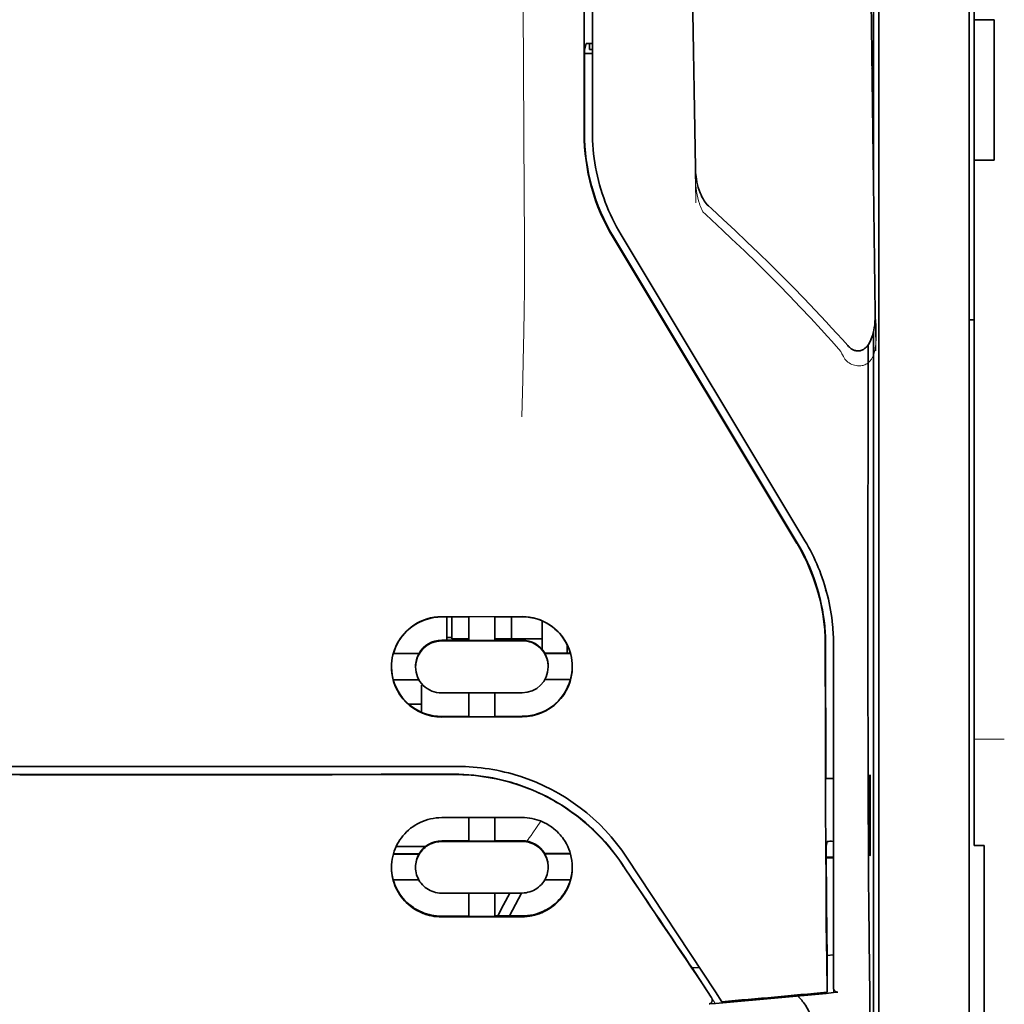
# Model space of a CAD drawing. Units: millimetres. Extents: x -3346 to 13869, y 2882 to 5365.
# Drawn here: x 6353 to 6401, y 4142 to 4191 of the extents above; entities that cross this region are included whole.
import ezdxf

# ---------------------------------------------------------------- set-up
doc = ezdxf.new("R2010")
doc.units = ezdxf.units.MM

msp = doc.modelspace()

# ---------------------------------------------------------------- linework, layer by layer
at = {"color": 5, "lineweight": 35}
for p, q in [((6399.961, 4312.41), (6399.961, 4190.766)), ((6399.713, 4160.627), (6399.713, 4274.069)), ((6380.703, 4185.16), (6380.747, 4265.76)), ((6381.106, 4185.25), (6381.106, 4265.752)), ((6395.248, 4242.573), (6395.248, 4160.639)), ((6394.998, 4224.969), (6394.998, 4182.117)), ((6394.998, 4175.379), (6394.998, 4091.464))]:
    msp.add_line(p, q, dxfattribs=at)
at = {"color": 5, "lineweight": 13}
for p, q in [((6399.713, 4160.637), (6399.713, 4274.079)), ((6381.106, 4185.26), (6381.106, 4265.762))]:
    msp.add_line(p, q, dxfattribs=at)
at = {"color": 5, "lineweight": 35, "ltscale": 0.0875}
for p, q in [((6399.961, 4183.82), (6399.961, 4190.766)), ((6400.954, 4183.82), (6400.954, 4190.766))]:
    msp.add_line(p, q, dxfattribs=at)
at = {"color": 5, "lineweight": 35, "ltscale": 0.0125}
for p, q in [((6400.954, 4190.766), (6399.961, 4190.766)), ((6400.954, 4183.82), (6399.961, 4183.82))]:
    msp.add_line(p, q, dxfattribs=at)
at = {"color": 5, "lineweight": 35, "ltscale": 0.004263}
msp.add_line((6380.801, 4189.583), (6380.719, 4189.254), dxfattribs=at)
at = {"color": 5, "lineweight": 35, "ltscale": 0.00367}
msp.add_line((6380.957, 4189.298), (6380.957, 4189.589), dxfattribs=at)
at = {"color": 5, "lineweight": 35, "ltscale": 0.001217}
msp.add_line((6381.106, 4189.589), (6381.01, 4189.589), dxfattribs=at)
at = {"color": 5, "lineweight": 35, "ltscale": 0.051167}
msp.add_line((6380.717, 4185.192), (6380.719, 4189.254), dxfattribs=at)
at = {"color": 5, "lineweight": 35, "ltscale": 0.004881}
msp.add_line((6380.719, 4189.105), (6381.106, 4189.105), dxfattribs=at)
at = {"color": 5, "lineweight": 35, "ltscale": 0.001875}
msp.add_line((6380.957, 4189.298), (6381.106, 4189.298), dxfattribs=at)
at = {"color": 5, "lineweight": 35, "ltscale": 0.001713}
msp.add_line((6394.974, 4188.476), (6394.913, 4188.355), dxfattribs=at)
at = {"color": 5, "lineweight": 35, "ltscale": 0.025951}
msp.add_line((6394.982, 4187.501), (6394.982, 4185.441), dxfattribs=at)
at = {"color": 5, "lineweight": 35, "ltscale": 0.000812}
msp.add_line((6394.982, 4185.441), (6394.953, 4185.383), dxfattribs=at)
at = {"color": 5, "lineweight": 35, "ltscale": 0.000373}
msp.add_line((6394.982, 4185.441), (6394.953, 4185.441), dxfattribs=at)
at = {"color": 5, "lineweight": 35, "ltscale": 0.281279}
msp.add_line((6399.961, 4183.82), (6399.961, 4161.489), dxfattribs=at)
at = {"color": 5, "lineweight": 13, "ltscale": 0.000344}
msp.add_line((6381.106, 4182.498), (6381.106, 4182.525), dxfattribs=at)
at = {"color": 5, "lineweight": 35, "ltscale": 0.002481}
msp.add_line((6386.985, 4181.429), (6386.84, 4181.562), dxfattribs=at)
at = {"color": 5, "lineweight": 13, "ltscale": 0.002473}
msp.add_line((6386.704, 4181.135), (6386.56, 4181.267), dxfattribs=at)
at = {"color": 5, "lineweight": 35, "ltscale": 0.222235}
for p, q in [((6382.129, 4180.001), (6391.212, 4164.876)), ((6382.143, 4180.033), (6391.226, 4164.908))]:
    msp.add_line(p, q, dxfattribs=at)
at = {"color": 5, "lineweight": 35, "ltscale": 0.222221}
msp.add_line((6391.601, 4165.016), (6382.521, 4180.142), dxfattribs=at)
at = {"color": 5, "lineweight": 13, "ltscale": 0.222277}
msp.add_line((6391.604, 4165.007), (6382.521, 4180.137), dxfattribs=at)
at = {"color": 5, "lineweight": 35, "ltscale": 0.003125}
for p, q in [((6399.713, 4175.93), (6399.961, 4175.93)), ((6374.16, 4160.233), (6373.912, 4160.233))]:
    msp.add_line(p, q, dxfattribs=at)
at = {"color": 5, "lineweight": 35, "ltscale": 0.173854}
msp.add_line((6394.724, 4174.692), (6394.716, 4160.889), dxfattribs=at)
at = {"color": 5, "lineweight": 13, "ltscale": 0.000471}
msp.add_line((6392.611, 4162.541), (6392.626, 4162.575), dxfattribs=at)
at = {"color": 5, "lineweight": 35, "ltscale": 0.145215}
msp.add_line((6399.961, 4149.96), (6399.961, 4161.489), dxfattribs=at)
at = {"color": 5, "lineweight": 35, "ltscale": 0.05}
for p, q in [((6377.633, 4161.27), (6373.664, 4161.264)), ((6373.664, 4160.072), (6377.633, 4160.078)), ((6377.633, 4157.5), (6373.664, 4157.494)), ((6377.633, 4156.312), (6373.664, 4156.306))]:
    msp.add_line(p, q, dxfattribs=at)
at = {"color": 5, "lineweight": 35, "ltscale": 0.016883}
msp.add_line((6375.004, 4161.255), (6373.664, 4161.253), dxfattribs=at)
at = {"color": 5, "lineweight": 35, "ltscale": 0.014526}
msp.add_line((6373.912, 4161.253), (6373.912, 4160.1), dxfattribs=at)
at = {"color": 5, "lineweight": 35, "ltscale": 0.01363}
msp.add_line((6374.16, 4161.254), (6374.16, 4160.171), dxfattribs=at)
at = {"color": 5, "lineweight": 35, "ltscale": 0.005738}
for p, q in [((6375.003, 4161.266), (6375.003, 4160.81)), ((6376.293, 4161.268), (6376.293, 4160.812))]:
    msp.add_line(p, q, dxfattribs=at)
at = {"color": 5, "lineweight": 35, "ltscale": 0.016867}
msp.add_line((6377.633, 4161.259), (6376.294, 4161.257), dxfattribs=at)
at = {"color": 5, "lineweight": 35, "ltscale": 0.013689}
msp.add_line((6377.116, 4161.258), (6377.116, 4160.171), dxfattribs=at)
at = {"color": 5, "lineweight": 35, "ltscale": 0.017359}
msp.add_line((6378.625, 4159.675), (6378.625, 4161.053), dxfattribs=at)
at = {"color": 5, "lineweight": 35, "ltscale": 0.009099}
msp.add_line((6375.003, 4160.088), (6375.003, 4160.81), dxfattribs=at)
at = {"color": 5, "lineweight": 35, "ltscale": 0.009098}
msp.add_line((6376.293, 4160.09), (6376.293, 4160.812), dxfattribs=at)
at = {"color": 5, "lineweight": 35, "ltscale": 0.15927}
msp.add_line((6395.248, 4160.639), (6395.248, 4147.994), dxfattribs=at)
at = {"color": 5, "lineweight": 13, "ltscale": 0.208651}
msp.add_line((6399.713, 4144.072), (6399.713, 4160.637), dxfattribs=at)
at = {"color": 5, "lineweight": 35, "ltscale": 0.206295}
msp.add_line((6399.713, 4144.249), (6399.713, 4160.627), dxfattribs=at)
at = {"color": 5, "lineweight": 35, "ltscale": 0.016875}
for p, q in [((6373.664, 4160.1), (6375.003, 4160.102)), ((6376.293, 4160.104), (6377.633, 4160.106)), ((6375.003, 4156.336), (6373.664, 4156.334)), ((6377.633, 4156.341), (6376.293, 4156.338)), ((6375.003, 4150.187), (6373.664, 4150.185)), ((6375.003, 4146.471), (6373.664, 4146.468))]:
    msp.add_line(p, q, dxfattribs=at)
at = {"color": 5, "lineweight": 35, "ltscale": 0.010624}
msp.add_line((6375.003, 4160.171), (6374.16, 4160.171), dxfattribs=at)
at = {"color": 5, "lineweight": 35, "ltscale": 0.01625}
for p, q in [((6375.003, 4160.088), (6376.293, 4160.09)), ((6376.293, 4156.324), (6375.003, 4156.322)), ((6376.293, 4150.173), (6375.003, 4150.171)), ((6376.293, 4146.453), (6375.003, 4146.451))]:
    msp.add_line(p, q, dxfattribs=at)
at = {"color": 5, "lineweight": 35, "ltscale": 0.010368}
msp.add_line((6377.116, 4160.171), (6376.293, 4160.171), dxfattribs=at)
at = {"color": 5, "lineweight": 35, "ltscale": 0.012758}
msp.add_line((6378.129, 4160.171), (6377.116, 4160.171), dxfattribs=at)
at = {"color": 5, "lineweight": 35, "ltscale": 0.00625}
for p, q in [((6378.129, 4160.171), (6378.625, 4160.171)), ((6400.458, 4149.951), (6399.961, 4149.951))]:
    msp.add_line(p, q, dxfattribs=at)
at = {"color": 5, "lineweight": 35, "ltscale": 0.213829}
msp.add_line((6393.015, 4142.934), (6393.015, 4159.91), dxfattribs=at)
at = {"color": 5, "lineweight": 13, "ltscale": 0.216357}
msp.add_line((6393.015, 4142.732), (6393.015, 4159.909), dxfattribs=at)
at = {"color": 5, "lineweight": 35, "ltscale": 0.016103}
for p, q in [((6372.546, 4159.453), (6371.268, 4159.451)), ((6372.546, 4159.439), (6371.268, 4159.438)), ((6380.029, 4159.465), (6378.75, 4159.463)), ((6380.029, 4159.451), (6378.75, 4159.449)), ((6371.268, 4158.149), (6372.546, 4158.15)), ((6380.029, 4158.162), (6378.75, 4158.16)), ((6380.029, 4149.559), (6378.75, 4149.556)), ((6380.029, 4149.542), (6378.75, 4149.54))]:
    msp.add_line(p, q, dxfattribs=at)
at = {"color": 5, "lineweight": 35, "ltscale": 0.000175}
for p, q in [((6372.546, 4159.453), (6372.546, 4159.439)), ((6378.75, 4159.463), (6378.75, 4159.449)), ((6378.923, 4158.791), (6378.923, 4158.805))]:
    msp.add_line(p, q, dxfattribs=at)
at = {"color": 5, "lineweight": 35, "ltscale": 0.000418}
msp.add_line((6378.625, 4159.675), (6378.625, 4159.642), dxfattribs=at)
at = {"color": 5, "lineweight": 35, "ltscale": 0.005011}
msp.add_line((6379.866, 4159.465), (6379.866, 4159.863), dxfattribs=at)
at = {"color": 5, "lineweight": 35, "ltscale": 0.000179}
msp.add_line((6372.373, 4158.78), (6372.373, 4158.795), dxfattribs=at)
at = {"color": 5, "lineweight": 35, "ltscale": 0.000713}
msp.add_line((6372.727, 4157.895), (6372.671, 4157.885), dxfattribs=at)
at = {"color": 5, "lineweight": 35, "ltscale": 0.016951}
msp.add_line((6372.671, 4157.885), (6372.671, 4156.539), dxfattribs=at)
at = {"color": 5, "lineweight": 35, "ltscale": 0.014785}
for p, q in [((6375.003, 4157.496), (6375.003, 4156.322)), ((6376.293, 4157.498), (6376.293, 4156.324))]:
    msp.add_line(p, q, dxfattribs=at)
at = {"color": 5, "lineweight": 35, "ltscale": 0.008109}
msp.add_line((6372.671, 4156.946), (6372.027, 4156.946), dxfattribs=at)
at = {"color": 5, "lineweight": 13, "ltscale": 0.01875}
msp.add_line((6401.45, 4155.21), (6399.961, 4155.21), dxfattribs=at)
at = {"color": 5, "lineweight": 35, "ltscale": 0.125}
for q in [(6342.9, 4153.465), (6362.747, 4153.465)]:
    msp.add_line((6352.824, 4153.462), q, dxfattribs=at)
at = {"color": 5, "lineweight": 35, "ltscale": 0.004771}
msp.add_line((6393.015, 4153.277), (6392.636, 4153.275), dxfattribs=at)
at = {"color": 5, "lineweight": 35, "ltscale": 0.000462}
msp.add_line((6392.67, 4153.275), (6392.704, 4153.262), dxfattribs=at)
at = {"color": 5, "lineweight": 35, "ltscale": 0.002631}
msp.add_line((6392.704, 4153.262), (6392.913, 4153.262), dxfattribs=at)
at = {"color": 5, "lineweight": 35, "ltscale": 0.001282}
for p, q in [((6392.913, 4153.262), (6393.015, 4153.262)), ((6393.015, 4150.162), (6392.913, 4150.163))]:
    msp.add_line(p, q, dxfattribs=at)
at = {"color": 5, "lineweight": 35, "ltscale": 0.000671}
for p, q in [((6394.827, 4153.456), (6394.804, 4153.408)), ((6394.827, 4149.487), (6394.804, 4149.44))]:
    msp.add_line(p, q, dxfattribs=at)
at = {"color": 5, "lineweight": 35, "ltscale": 0.049992}
for p, q in [((6394.804, 4149.44), (6394.804, 4153.408)), ((6394.827, 4149.487), (6394.827, 4153.456))]:
    msp.add_line(p, q, dxfattribs=at)
at = {"color": 5, "lineweight": 35, "ltscale": 0.047096}
msp.add_line((6377.402, 4151.339), (6373.664, 4151.334), dxfattribs=at)
at = {"color": 5, "lineweight": 35, "ltscale": 0.014663}
for p, q in [((6375.003, 4151.335), (6375.003, 4150.171)), ((6376.293, 4151.337), (6376.293, 4150.173))]:
    msp.add_line(p, q, dxfattribs=at)
at = {"color": 5, "lineweight": 35, "ltscale": 0.002905}
msp.add_line((6377.633, 4151.34), (6377.402, 4151.339), dxfattribs=at)
at = {"color": 5, "lineweight": 35, "ltscale": 0.046268}
msp.add_line((6377.337, 4150.159), (6373.664, 4150.153), dxfattribs=at)
at = {"color": 5, "lineweight": 35, "ltscale": 0.010829}
msp.add_line((6377.153, 4150.191), (6376.293, 4150.19), dxfattribs=at)
at = {"color": 5, "lineweight": 35, "ltscale": 0.006046}
msp.add_line((6377.633, 4150.192), (6377.153, 4150.191), dxfattribs=at)
at = {"color": 5, "lineweight": 35, "ltscale": 0.003732}
msp.add_line((6377.633, 4150.16), (6377.337, 4150.159), dxfattribs=at)
at = {"color": 5, "lineweight": 35, "ltscale": 0.003032}
msp.add_line((6392.704, 4150.156), (6392.651, 4149.921), dxfattribs=at)
at = {"color": 5, "lineweight": 35, "ltscale": 0.018211}
msp.add_line((6372.858, 4149.905), (6371.412, 4149.905), dxfattribs=at)
at = {"color": 5, "lineweight": 13, "ltscale": 0.018211}
msp.add_line((6372.858, 4149.905), (6371.412, 4149.905), dxfattribs=at)
at = {"color": 5, "lineweight": 35, "ltscale": 0.000117}
msp.add_line((6399.961, 4149.96), (6399.961, 4149.951), dxfattribs=at)
at = {"color": 5, "lineweight": 35, "ltscale": 0.089235}
msp.add_line((6400.458, 4149.951), (6400.458, 4142.867), dxfattribs=at)
at = {"color": 5, "lineweight": 35, "ltscale": 0.016102}
for p, q in [((6371.268, 4149.544), (6372.546, 4149.546)), ((6371.268, 4149.528), (6372.546, 4149.53)), ((6371.268, 4148.254), (6372.546, 4148.255))]:
    msp.add_line(p, q, dxfattribs=at)
at = {"color": 5, "lineweight": 35, "ltscale": 0.000209}
for p, q in [((6372.546, 4149.546), (6372.546, 4149.53)), ((6378.75, 4149.556), (6378.75, 4149.54))]:
    msp.add_line(p, q, dxfattribs=at)
at = {"color": 5, "lineweight": 35, "ltscale": 0.100264}
msp.add_line((6387.181, 4142.732), (6382.798, 4149.376), dxfattribs=at)
at = {"color": 5, "lineweight": 35, "ltscale": 0.001358}
msp.add_line((6392.762, 4149.379), (6392.654, 4149.378), dxfattribs=at)
at = {"color": 5, "lineweight": 35, "ltscale": 0.004542}
msp.add_line((6393.015, 4149.344), (6392.654, 4149.343), dxfattribs=at)
at = {"color": 5, "lineweight": 35, "ltscale": 0.003187}
msp.add_line((6392.762, 4149.379), (6393.015, 4149.381), dxfattribs=at)
at = {"color": 5, "lineweight": 35, "ltscale": 0.0003}
msp.add_line((6394.804, 4149.487), (6394.827, 4149.487), dxfattribs=at)
at = {"color": 5, "lineweight": 35, "ltscale": 0.000211}
msp.add_line((6372.373, 4148.892), (6372.373, 4148.875), dxfattribs=at)
at = {"color": 5, "lineweight": 35, "ltscale": 0.000212}
msp.add_line((6378.923, 4148.902), (6378.923, 4148.885), dxfattribs=at)
at = {"color": 5, "lineweight": 35, "ltscale": 0.015978}
msp.add_line((6380.029, 4148.268), (6378.76, 4148.265), dxfattribs=at)
at = {"color": 5, "lineweight": 35, "ltscale": 0.049633}
msp.add_line((6395.248, 4147.994), (6395.248, 4144.054), dxfattribs=at)
at = {"color": 5, "lineweight": 35, "ltscale": 0.043994}
msp.add_line((6377.156, 4147.609), (6373.664, 4147.603), dxfattribs=at)
at = {"color": 5, "lineweight": 35, "ltscale": 0.014532}
for p, q in [((6375.003, 4147.604), (6375.003, 4146.451)), ((6376.293, 4147.606), (6376.293, 4146.453))]:
    msp.add_line(p, q, dxfattribs=at)
at = {"color": 5, "lineweight": 35, "ltscale": 0.008327}
msp.add_line((6376.716, 4147.023), (6377.022, 4147.608), dxfattribs=at)
at = {"color": 5, "lineweight": 35, "ltscale": 0.016121}
msp.add_line((6377.606, 4147.609), (6377.016, 4146.474), dxfattribs=at)
at = {"color": 5, "lineweight": 35, "ltscale": 0.006006}
msp.add_line((6377.633, 4147.609), (6377.156, 4147.609), dxfattribs=at)
at = {"color": 5, "lineweight": 35, "ltscale": 0.007805}
msp.add_line((6376.43, 4146.473), (6376.716, 4147.023), dxfattribs=at)
at = {"color": 5, "lineweight": 35, "ltscale": 0.042672}
msp.add_line((6377.051, 4146.435), (6373.664, 4146.43), dxfattribs=at)
at = {"color": 5, "lineweight": 35, "ltscale": 0.006718}
msp.add_line((6376.827, 4146.474), (6376.293, 4146.473), dxfattribs=at)
at = {"color": 5, "lineweight": 35, "ltscale": 0.010157}
msp.add_line((6377.633, 4146.475), (6376.827, 4146.474), dxfattribs=at)
at = {"color": 5, "lineweight": 35, "ltscale": 0.007328}
msp.add_line((6377.633, 4146.436), (6377.051, 4146.435), dxfattribs=at)
at = {"color": 5, "lineweight": 35, "ltscale": 0.023548}
msp.add_line((6392.698, 4144.579), (6392.698, 4142.709), dxfattribs=at)
at = {"color": 5, "lineweight": 35, "ltscale": 0.004011}
msp.add_line((6393.015, 4144.55), (6392.698, 4144.516), dxfattribs=at)
at = {"color": 5, "lineweight": 35, "ltscale": 0.003112}
msp.add_line((6385.893, 4144.109), (6386.032, 4143.905), dxfattribs=at)
at = {"color": 5, "lineweight": 35, "ltscale": 0.004497}
msp.add_line((6386.032, 4143.905), (6386.388, 4143.934), dxfattribs=at)
at = {"color": 5, "lineweight": 35, "ltscale": 0.021733}
msp.add_line((6386.032, 4143.905), (6386.981, 4142.464), dxfattribs=at)
at = {"color": 5, "lineweight": 35, "ltscale": 0.108124}
msp.add_line((6395.248, 4135.47), (6395.248, 4144.054), dxfattribs=at)
at = {"color": 5, "lineweight": 35, "ltscale": 0.110829}
msp.add_line((6399.713, 4144.249), (6399.713, 4135.451), dxfattribs=at)
at = {"color": 5, "lineweight": 13, "ltscale": 0.108395}
msp.add_line((6399.713, 4144.072), (6399.713, 4135.467), dxfattribs=at)
at = {"color": 5, "lineweight": 35, "ltscale": 0.010271}
msp.add_line((6394.789, 4143.667), (6394.801, 4142.851), dxfattribs=at)
at = {"color": 5, "lineweight": 35, "ltscale": 0.084072}
msp.add_line((6400.458, 4136.192), (6400.458, 4142.867), dxfattribs=at)
at = {"color": 5, "lineweight": 13, "ltscale": 0.009248}
msp.add_line((6386.749, 4142.794), (6387.162, 4142.187), dxfattribs=at)
at = {"color": 5, "lineweight": 35, "ltscale": 0.007451}
msp.add_line((6387.507, 4142.238), (6387.181, 4142.732), dxfattribs=at)
at = {"color": 5, "lineweight": 35, "ltscale": 0.000471}
msp.add_line((6392.698, 4142.709), (6392.698, 4142.747), dxfattribs=at)
at = {"color": 5, "lineweight": 35, "ltscale": 0.002724}
msp.add_line((6393.015, 4142.684), (6393.23, 4142.705), dxfattribs=at)
at = {"color": 5, "lineweight": 13, "ltscale": 0.000549}
msp.add_line((6393.06, 4142.692), (6393.06, 4142.736), dxfattribs=at)
at = {"color": 5, "lineweight": 35, "ltscale": 0.004025}
msp.add_line((6387.184, 4142.155), (6386.866, 4142.128), dxfattribs=at)
at = {"color": 5, "lineweight": 13}
for points in [[(6377.633, 4217.955), (6377.652, 4211.327), (6377.661, 4204.698), (6377.667, 4198.831), (6377.672, 4195.795), (6377.686, 4191.441), (6377.701, 4188.32), (6377.738, 4182.078), (6377.749, 4179.992), (6377.752, 4178.97), (6377.749, 4177.397), (6377.74, 4176.379), (6377.724, 4175.335), (6377.693, 4173.914), (6377.668, 4172.971), (6377.615, 4171.145)], [(6395.103, 4174.4), (6395.067, 4177.071), (6395.031, 4179.742), (6394.995, 4182.413), (6394.958, 4185.084), (6394.922, 4187.755), (6394.885, 4190.426), (6394.848, 4193.097), (6394.811, 4195.768), (6394.774, 4198.439), (6394.736, 4201.11), (6394.699, 4203.78), (6394.661, 4206.451), (6394.623, 4209.122), (6394.585, 4211.793), (6394.547, 4214.464), (6394.509, 4217.135)], [(6386.223, 4181.709), (6386.19, 4183.729), (6386.158, 4185.748), (6386.125, 4187.767), (6386.092, 4189.787), (6386.059, 4191.806), (6386.026, 4193.826), (6385.992, 4195.845), (6385.959, 4197.864), (6385.925, 4199.884), (6385.891, 4201.903), (6385.857, 4203.923), (6385.823, 4205.942), (6385.788, 4207.961), (6385.754, 4209.981), (6385.719, 4212), (6385.684, 4214.019)], [(6386.194, 4183.427), (6386.187, 4183.293), (6386.183, 4183.135), (6386.185, 4182.985), (6386.193, 4182.808), (6386.207, 4182.631), (6386.227, 4182.455), (6386.253, 4182.28), (6386.285, 4182.106), (6386.317, 4181.962), (6386.353, 4181.819), (6386.393, 4181.677), (6386.416, 4181.606), (6386.441, 4181.537), (6386.478, 4181.446), (6386.504, 4181.386), (6386.56, 4181.267)], [(6386.704, 4181.135), (6387.276, 4180.606), (6387.552, 4180.348), (6387.98, 4179.945), (6388.611, 4179.342), (6389.237, 4178.734), (6389.775, 4178.201), (6390.313, 4177.662), (6390.847, 4177.116), (6391.375, 4176.567), (6391.895, 4176.016), (6392.405, 4175.465), (6392.725, 4175.114), (6392.938, 4174.878), (6393.385, 4174.377)], [(6393.385, 4174.377), (6393.433, 4174.259), (6393.459, 4174.201), (6393.501, 4174.115), (6393.536, 4174.054), (6393.575, 4173.995), (6393.619, 4173.939), (6393.668, 4173.889), (6393.723, 4173.843), (6393.782, 4173.802), (6393.847, 4173.765), (6393.916, 4173.734), (6393.986, 4173.709), (6394.059, 4173.689), (6394.134, 4173.674), (6394.208, 4173.665), (6394.284, 4173.663), (6394.358, 4173.666), (6394.435, 4173.677), (6394.473, 4173.685), (6394.51, 4173.695), (6394.564, 4173.714), (6394.616, 4173.738), (6394.665, 4173.767), (6394.711, 4173.8), (6394.755, 4173.837), (6394.796, 4173.879), (6394.834, 4173.923), (6394.861, 4173.959), (6394.885, 4173.995), (6394.923, 4174.058), (6394.956, 4174.124), (6394.986, 4174.192), (6395.004, 4174.241), (6395.021, 4174.291), (6395.037, 4174.347), (6395.052, 4174.403), (6395.067, 4174.473), (6395.079, 4174.543), (6395.092, 4174.636), (6395.102, 4174.73), (6395.11, 4174.825), (6395.117, 4174.93), (6395.122, 4175.035), (6395.128, 4175.245), (6395.128, 4175.455), (6395.123, 4175.664), (6395.113, 4175.862), (6395.096, 4176.072), (6395.077, 4176.248)], [(6382.63, 4148.927), (6382.492, 4149.131), (6382.424, 4149.229), (6382.323, 4149.373), (6382.245, 4149.479), (6382.165, 4149.585), (6382.038, 4149.745), (6381.903, 4149.909), (6381.725, 4150.115), (6381.54, 4150.317), (6381.348, 4150.515), (6381.149, 4150.71), (6381.047, 4150.806), (6380.943, 4150.9), (6380.802, 4151.025), (6380.658, 4151.147), (6380.511, 4151.267), (6380.332, 4151.407), (6380.149, 4151.543), (6379.963, 4151.675), (6379.774, 4151.803), (6379.582, 4151.926), (6379.462, 4152), (6379.341, 4152.073), (6379.217, 4152.144), (6379.093, 4152.214), (6378.842, 4152.347), (6378.632, 4152.453), (6378.425, 4152.55), (6378.29, 4152.61), (6378.154, 4152.668), (6377.969, 4152.742), (6377.843, 4152.79), (6377.565, 4152.894)], [(6377.871, 4150.171), (6377.928, 4150.245), (6377.991, 4150.329), (6378.075, 4150.447), (6378.167, 4150.578), (6378.35, 4150.849), (6378.555, 4151.165)]]:
    msp.add_lwpolyline(points, dxfattribs=at)
at = {"color": 5, "lineweight": 35}
for points in [[(6395.077, 4176.258), (6395.042, 4178.83), (6395.008, 4181.401), (6394.973, 4183.972), (6394.938, 4186.543), (6394.902, 4189.114), (6394.867, 4191.685), (6394.831, 4194.256), (6394.796, 4196.827), (6394.76, 4199.398), (6394.724, 4201.968), (6394.688, 4204.539), (6394.652, 4207.11), (6394.615, 4209.681), (6394.579, 4212.252), (6394.542, 4214.823), (6394.505, 4217.394)], [(6386.194, 4183.434), (6386.163, 4185.357), (6386.132, 4187.28), (6386.101, 4189.203), (6386.069, 4191.125), (6386.038, 4193.048), (6386.006, 4194.971), (6385.974, 4196.894), (6385.942, 4198.817), (6385.91, 4200.739), (6385.878, 4202.662), (6385.845, 4204.585), (6385.813, 4206.508), (6385.78, 4208.431), (6385.747, 4210.353), (6385.714, 4212.276), (6385.681, 4214.199)], [(6394.982, 4187.501), (6394.981, 4187.952), (6394.979, 4188.299), (6394.976, 4188.435), (6394.975, 4188.468), (6394.974, 4188.475), (6394.974, 4188.476), (6394.974, 4188.476), (6394.974, 4188.476)], [(6386.84, 4181.562), (6386.779, 4181.622), (6386.725, 4181.684), (6386.675, 4181.747), (6386.631, 4181.811), (6386.571, 4181.908), (6386.518, 4182.006), (6386.471, 4182.105), (6386.429, 4182.205), (6386.379, 4182.339), (6386.338, 4182.468), (6386.3, 4182.609), (6386.269, 4182.745), (6386.244, 4182.882), (6386.224, 4183.019), (6386.206, 4183.192), (6386.197, 4183.33), (6386.194, 4183.434)], [(6386.985, 4181.429), (6387.573, 4180.888), (6388.156, 4180.343), (6388.735, 4179.795), (6389.31, 4179.242), (6389.88, 4178.686), (6390.445, 4178.125), (6391.005, 4177.56), (6391.559, 4176.99), (6392.108, 4176.416), (6392.651, 4175.837), (6392.92, 4175.545), (6393.187, 4175.253), (6393.453, 4174.959), (6393.718, 4174.664)], [(6393.718, 4174.664), (6393.755, 4174.623), (6393.797, 4174.583), (6393.843, 4174.544), (6393.894, 4174.506), (6393.953, 4174.47), (6393.986, 4174.453), (6394.021, 4174.438), (6394.058, 4174.424), (6394.099, 4174.413), (6394.142, 4174.404), (6394.187, 4174.399), (6394.234, 4174.397), (6394.281, 4174.4), (6394.327, 4174.408), (6394.372, 4174.419), (6394.414, 4174.434), (6394.453, 4174.451), (6394.494, 4174.473), (6394.551, 4174.511), (6394.58, 4174.534), (6394.629, 4174.579), (6394.671, 4174.625), (6394.708, 4174.671), (6394.741, 4174.717), (6394.771, 4174.763), (6394.797, 4174.809), (6394.843, 4174.899), (6394.882, 4174.989), (6394.915, 4175.079), (6394.944, 4175.168), (6394.98, 4175.3), (6395.009, 4175.432), (6395.031, 4175.563), (6395.049, 4175.694), (6395.062, 4175.825), (6395.073, 4175.999), (6395.078, 4176.172), (6395.077, 4176.257)], [(6394.716, 4160.889), (6394.716, 4157.852), (6394.721, 4154.819), (6394.73, 4151.889), (6394.738, 4150.096), (6394.747, 4148.409), (6394.758, 4146.9), (6394.769, 4145.524), (6394.789, 4143.667)], [(6392.611, 4159.82), (6392.615, 4155.775), (6392.619, 4153.749), (6392.626, 4151.767), (6392.634, 4149.893), (6392.645, 4148.11), (6392.66, 4146.08), (6392.678, 4144.274), (6392.698, 4142.747)], [(6331.207, 4153.861), (6332.558, 4153.86), (6333.909, 4153.859), (6335.26, 4153.859), (6336.611, 4153.858), (6337.962, 4153.857), (6339.313, 4153.856), (6340.664, 4153.856), (6342.015, 4153.855), (6343.366, 4153.855), (6344.717, 4153.854), (6346.068, 4153.854), (6347.419, 4153.854), (6348.771, 4153.853), (6350.122, 4153.853), (6351.473, 4153.853), (6352.824, 4153.853)], [(6352.824, 4153.853), (6354.175, 4153.853), (6355.526, 4153.853), (6356.877, 4153.853), (6358.228, 4153.854), (6359.579, 4153.854), (6360.93, 4153.854), (6362.281, 4153.855), (6363.632, 4153.855), (6364.983, 4153.856), (6366.334, 4153.856), (6367.685, 4153.857), (6369.036, 4153.858), (6370.387, 4153.859), (6371.738, 4153.859), (6373.089, 4153.86), (6374.44, 4153.861)], [(6374.27, 4153.478), (6374.515, 4153.475), (6374.76, 4153.466), (6375.004, 4153.452), (6375.248, 4153.431), (6375.49, 4153.405), (6375.732, 4153.372), (6375.973, 4153.334), (6376.182, 4153.296), (6376.39, 4153.253), (6376.597, 4153.206), (6376.803, 4153.155), (6376.939, 4153.119), (6377.074, 4153.08), (6377.21, 4153.04), (6377.344, 4152.998), (6377.61, 4152.908), (6377.872, 4152.811), (6378.132, 4152.707), (6378.387, 4152.596), (6378.638, 4152.479), (6378.885, 4152.355), (6379.128, 4152.225), (6379.365, 4152.088), (6379.599, 4151.946), (6379.827, 4151.798), (6380.05, 4151.645), (6380.238, 4151.508), (6380.422, 4151.368), (6380.602, 4151.224), (6380.777, 4151.077), (6380.949, 4150.926), (6381.053, 4150.831), (6381.156, 4150.734), (6381.258, 4150.636), (6381.357, 4150.537), (6381.551, 4150.337), (6381.737, 4150.132), (6381.916, 4149.925), (6382.088, 4149.714), (6382.252, 4149.501), (6382.409, 4149.285), (6382.559, 4149.068)], [(6371.183, 4148.874), (6371.186, 4149.008), (6371.198, 4149.143), (6371.216, 4149.278), (6371.243, 4149.412), (6371.278, 4149.546), (6371.298, 4149.613), (6371.32, 4149.679), (6371.363, 4149.794), (6371.413, 4149.907), (6371.469, 4150.018), (6371.53, 4150.128), (6371.598, 4150.234), (6371.672, 4150.338), (6371.751, 4150.438), (6371.836, 4150.535), (6371.929, 4150.63), (6372.027, 4150.721), (6372.131, 4150.806), (6372.24, 4150.886), (6372.353, 4150.961), (6372.471, 4151.029), (6372.593, 4151.091), (6372.719, 4151.147), (6372.847, 4151.195), (6372.979, 4151.237), (6373.112, 4151.271), (6373.248, 4151.298), (6373.386, 4151.318), (6373.524, 4151.33), (6373.664, 4151.334)], [(6377.633, 4151.34), (6377.757, 4151.337), (6377.88, 4151.328), (6378.002, 4151.313), (6378.123, 4151.292), (6378.243, 4151.265), (6378.361, 4151.233), (6378.476, 4151.195), (6378.542, 4151.17), (6378.608, 4151.144), (6378.672, 4151.115), (6378.736, 4151.085), (6378.86, 4151.02), (6378.979, 4150.949), (6379.094, 4150.871), (6379.203, 4150.787), (6379.285, 4150.718), (6379.364, 4150.645), (6379.44, 4150.569), (6379.511, 4150.491), (6379.572, 4150.419), (6379.629, 4150.345), (6379.684, 4150.269), (6379.722, 4150.211), (6379.759, 4150.152), (6379.828, 4150.032), (6379.889, 4149.909), (6379.943, 4149.783), (6379.989, 4149.655), (6380.029, 4149.526)], [(6372.373, 4148.875), (6372.377, 4148.966), (6372.387, 4149.058), (6372.403, 4149.149), (6372.427, 4149.239), (6372.457, 4149.328), (6372.495, 4149.416), (6372.539, 4149.501), (6372.59, 4149.583), (6372.648, 4149.662), (6372.712, 4149.737), (6372.777, 4149.802), (6372.846, 4149.863), (6372.921, 4149.92), (6373, 4149.971), (6373.083, 4150.016), (6373.17, 4150.055), (6373.26, 4150.089), (6373.352, 4150.115), (6373.446, 4150.135), (6373.518, 4150.145), (6373.591, 4150.151), (6373.664, 4150.153)], [(6378.923, 4148.885), (6378.92, 4148.979), (6378.909, 4149.071), (6378.892, 4149.163), (6378.868, 4149.254), (6378.837, 4149.344), (6378.799, 4149.431), (6378.755, 4149.516), (6378.704, 4149.597), (6378.646, 4149.675), (6378.582, 4149.749), (6378.518, 4149.813), (6378.449, 4149.873), (6378.376, 4149.928), (6378.298, 4149.978), (6378.215, 4150.023), (6378.13, 4150.062), (6378.041, 4150.095), (6377.949, 4150.121), (6377.855, 4150.141), (6377.781, 4150.151), (6377.707, 4150.158), (6377.633, 4150.16)], [(6392.913, 4150.163), (6392.839, 4150.163), (6392.769, 4150.161), (6392.716, 4150.158), (6392.706, 4150.157), (6392.705, 4150.156), (6392.704, 4150.156), (6392.704, 4150.156), (6392.704, 4150.156)], [(6373.664, 4146.43), (6373.54, 4146.432), (6373.418, 4146.441), (6373.297, 4146.456), (6373.178, 4146.476), (6373.06, 4146.502), (6372.945, 4146.533), (6372.877, 4146.554), (6372.811, 4146.577), (6372.744, 4146.602), (6372.679, 4146.629), (6372.552, 4146.687), (6372.431, 4146.751), (6372.318, 4146.818), (6372.21, 4146.891), (6372.107, 4146.968), (6372.009, 4147.05), (6371.916, 4147.137), (6371.828, 4147.227), (6371.745, 4147.321), (6371.668, 4147.419), (6371.596, 4147.52), (6371.526, 4147.63), (6371.462, 4147.743), (6371.405, 4147.86), (6371.354, 4147.979), (6371.309, 4148.101), (6371.271, 4148.226), (6371.239, 4148.352), (6371.215, 4148.48), (6371.197, 4148.61), (6371.186, 4148.741), (6371.183, 4148.874)], [(6373.664, 4147.603), (6373.563, 4147.607), (6373.464, 4147.618), (6373.366, 4147.637), (6373.272, 4147.663), (6373.18, 4147.695), (6373.092, 4147.734), (6373.008, 4147.778), (6372.929, 4147.828), (6372.854, 4147.883), (6372.779, 4147.948), (6372.71, 4148.018), (6372.646, 4148.092), (6372.589, 4148.169), (6372.539, 4148.251), (6372.495, 4148.336), (6372.457, 4148.423), (6372.427, 4148.513), (6372.403, 4148.604), (6372.386, 4148.697), (6372.377, 4148.786), (6372.373, 4148.875)], [(6377.633, 4146.436), (6377.756, 4146.439), (6377.879, 4146.448), (6378.001, 4146.464), (6378.122, 4146.485), (6378.242, 4146.512), (6378.359, 4146.544), (6378.475, 4146.582), (6378.541, 4146.607), (6378.606, 4146.633), (6378.733, 4146.691), (6378.856, 4146.756), (6378.974, 4146.826), (6379.087, 4146.902), (6379.195, 4146.984), (6379.249, 4147.029), (6379.302, 4147.075), (6379.403, 4147.171), (6379.498, 4147.271), (6379.586, 4147.376), (6379.667, 4147.485), (6379.742, 4147.597), (6379.811, 4147.713), (6379.872, 4147.832), (6379.926, 4147.953), (6379.974, 4148.077), (6380.015, 4148.202), (6380.045, 4148.314), (6380.07, 4148.427), (6380.089, 4148.541), (6380.103, 4148.656), (6380.111, 4148.772), (6380.114, 4148.888)], [(6377.633, 4147.609), (6377.731, 4147.613), (6377.829, 4147.625), (6377.926, 4147.643), (6378.021, 4147.669), (6378.113, 4147.701), (6378.201, 4147.74), (6378.286, 4147.786), (6378.367, 4147.836), (6378.442, 4147.892), (6378.481, 4147.925), (6378.519, 4147.959), (6378.589, 4148.03), (6378.653, 4148.105), (6378.711, 4148.185), (6378.761, 4148.268), (6378.805, 4148.353), (6378.842, 4148.441), (6378.872, 4148.531), (6378.894, 4148.619), (6378.91, 4148.707), (6378.92, 4148.796), (6378.923, 4148.885)], [(6373.664, 4146.468), (6373.536, 4146.472), (6373.408, 4146.481), (6373.283, 4146.497), (6373.159, 4146.519), (6373.038, 4146.546), (6372.921, 4146.579), (6372.806, 4146.617), (6372.696, 4146.66), (6372.589, 4146.707), (6372.485, 4146.759), (6372.386, 4146.815), (6372.325, 4146.851), (6372.266, 4146.889), (6372.153, 4146.97), (6372.047, 4147.055), (6371.945, 4147.146), (6371.849, 4147.241), (6371.76, 4147.34), (6371.677, 4147.443), (6371.6, 4147.55), (6371.53, 4147.66), (6371.466, 4147.773), (6371.408, 4147.889), (6371.356, 4148.008), (6371.311, 4148.13), (6371.273, 4148.254)], [(6377.633, 4146.475), (6377.772, 4146.479), (6377.91, 4146.491), (6378.047, 4146.51), (6378.182, 4146.536), (6378.315, 4146.57), (6378.445, 4146.61), (6378.571, 4146.657), (6378.693, 4146.71), (6378.779, 4146.753), (6378.864, 4146.798), (6378.946, 4146.846), (6379.005, 4146.884), (6379.064, 4146.923), (6379.175, 4147.006), (6379.281, 4147.093), (6379.38, 4147.185), (6379.473, 4147.281), (6379.559, 4147.379), (6379.638, 4147.481), (6379.712, 4147.586), (6379.779, 4147.694), (6379.84, 4147.804), (6379.895, 4147.917), (6379.944, 4148.032), (6379.987, 4148.149), (6380.024, 4148.268)], [(6393.02, 4142.88), (6393.031, 4142.842), (6393.048, 4142.806), (6393.068, 4142.778), (6393.092, 4142.752), (6393.116, 4142.733), (6393.144, 4142.718), (6393.177, 4142.708), (6393.21, 4142.704), (6393.23, 4142.705)], [(6386.981, 4142.464), (6386.993, 4142.443), (6387.004, 4142.422), (6387.012, 4142.399), (6387.019, 4142.376), (6387.024, 4142.353), (6387.026, 4142.33), (6387.026, 4142.307), (6387.024, 4142.283), (6387.02, 4142.262), (6387.013, 4142.24), (6387.004, 4142.22), (6386.993, 4142.201), (6386.98, 4142.185), (6386.965, 4142.17), (6386.949, 4142.157), (6386.931, 4142.147), (6386.912, 4142.138), (6386.893, 4142.132), (6386.866, 4142.128)], [(6392.162, 4140.892), (6392.099, 4141.078), (6392.031, 4141.259), (6391.957, 4141.434), (6391.879, 4141.603), (6391.797, 4141.765), (6391.712, 4141.917), (6391.625, 4142.06), (6391.579, 4142.129), (6391.533, 4142.194), (6391.488, 4142.255), (6391.443, 4142.312), (6391.382, 4142.385), (6391.32, 4142.452), (6391.259, 4142.512)]]:
    msp.add_lwpolyline(points, dxfattribs=at)
for centre, radius, start, end in [((6380.946, 4187.766), 1.823, 87.9969, 94.568), ((6390.729, 4185.184), 10.013, 179.9558, 210.9625), ((6391.037, 4185.249), 9.931, 179.9956, 200.6091), ((6390.715, 4185.153), 10.013, 179.9558, 210.9621), ((6391.02, 4185.243), 9.912, 200.6121, 210.9705), ((6382.809, 4159.829), 9.802, 6.1726, 30.9863), ((6382.823, 4159.861), 9.802, 5.5701, 30.9863), ((6383.109, 4159.917), 9.905, 22.453, 30.9801), ((6383.093, 4159.912), 9.922, 5.4684, 22.4493), ((6373.669, 4158.777), 2.486, 123.877, 179.9828), ((6373.668, 4158.77), 2.483, 90.093, 126.3163), ((6373.667, 4158.781), 2.482, 90.0911, 123.8993), ((6377.638, 4158.794), 2.476, 56.2383, 90.105), ((6377.638, 4158.783), 2.476, 53.8167, 90.1064), ((6377.637, 4158.793), 2.477, 359.985, 56.2304), ((6382.747, 4159.821), 9.864, 359.9968, 6.1821), ((6383.08, 4159.91), 9.934, 0.0009, 5.4734), ((6373.67, 4158.765), 2.488, 126.3043, 164.0007), ((6377.636, 4158.782), 2.478, 16.003, 53.8095), ((6382.757, 4159.853), 9.869, 359.9962, 5.5802), ((6373.666, 4158.779), 1.292, 90.1006, 179.9589), ((6373.666, 4158.807), 1.293, 90.1046, 150.0193), ((6377.636, 4158.818), 1.288, 30.0412, 90.1142), ((6377.636, 4158.791), 1.287, 0.0013, 90.1204), ((6373.664, 4158.794), 1.29, 150.0014, 179.9762), ((6377.636, 4158.805), 1.287, 359.9987, 30.0328), ((8327.266, 4159.584), 1934.64, 179.992041, 180.186432), ((6373.655, 4158.78), 2.473, 180.0416, 270.186), ((6373.656, 4158.793), 2.473, 179.9833, 195.0935), ((6373.66, 4158.781), 1.287, 180.0172, 270.1597), ((6377.632, 4158.796), 2.483, 270.0343, 359.9203), ((6377.632, 4158.792), 1.292, 270.0614, 359.943), ((6377.638, 4158.807), 2.476, 344.9154, 0.0002), ((6373.656, 4158.809), 2.475, 195.4854, 270.1719), ((6377.631, 4158.825), 2.484, 270.053, 344.5247), ((6374.449, 4143.826), 10.035, 72.14, 90.047), ((6352.937, 18459.001), 14305.538, 270.039285, 270.08543), ((6374.471, 4143.877), 9.979, 33.4386, 72.1715), ((6373.663, 4148.89), 1.295, 89.9695, 149.5492), ((6377.639, 4148.901), 1.291, 30.5142, 90.2522), ((7088.695, 4153.332), 696.052, 180.280757, 180.720539), ((6373.639, 4148.891), 1.265, 149.6979, 179.9686), ((6377.661, 4148.902), 1.262, 0.0188, 30.3383), ((6377.687, 4148.888), 2.427, 0.0064, 15.2373), ((6373.6, 4148.89), 2.418, 180.0037, 195.2668), ((6377.694, 4148.905), 2.42, 344.7418, 359.797), ((7026.779, 4578.512), 774.236, 213.687854, 214.130068), ((6393.28, 4142.934), 0.265, 179.9832, 191.6612), ((6258.884, 4141.369), 135.925, 359.90903, 0.62472), ((6351.834, 4564.011), 423.335, 274.79004, 275.58245), ((6351.835, 4564.213), 423.48, 274.83204, 275.53726)]:
    msp.add_arc(centre, radius, start, end, dxfattribs=at)
at = {"color": 5, "lineweight": 13}
for centre, radius, start, end in [((6391.033, 4185.244), 9.927, 179.9123, 210.9675), ((6383.101, 4159.91), 9.914, 5.5253, 30.94), ((6383.078, 4159.905), 9.936, 0.0189, 5.5365), ((6352.859, 18627.972), 14474.54, 269.999861, 270.084828), ((6374.286, 4143.469), 9.979, 70.8157, 89.9569), ((7146.352, 4657.289), 917.443, 213.649236, 214.110615)]:
    msp.add_arc(centre, radius, start, end, dxfattribs=at)

doc.saveas('drawing.dxf')
